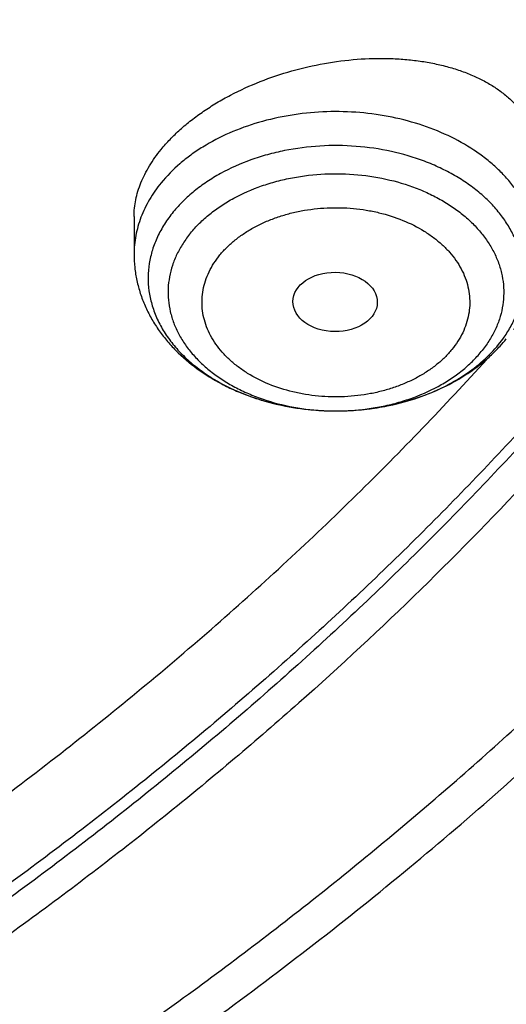
# Model space of a CAD drawing. Units: inches. Extents: x 7.1 to 14.8, y -1 to 19.6.
# Drawn here: x 12.2 to 12.4, y 13.6 to 14 of the extents above; entities that cross this region are included whole.
import ezdxf

# ---------------------------------------------------------------- set-up
doc = ezdxf.new("R2010")
doc.units = ezdxf.units.IN
doc.header["$LTSCALE"] = 1.21
doc.header["$MEASUREMENT"] = 0
doc.layers.get('0').update_dxf_attribs({"linetype": 'CONTINUOUS'})

msp = doc.modelspace()

# ---------------------------------------------------------------- linework, layer by layer
at = {"color": 7, "linetype": 'CONTINUOUS'}
msp.add_line((12.2529301992, 13.9482557497), (12.2529301992, 13.9327212636), dxfattribs=at)
at = {"color": 9, "linetype": 'CONTINUOUS'}
msp.add_arc((12.3616865599, 13.9287852548), 0.0523265304, 320.7619104238, 324.8938917703, dxfattribs=at)
at = {"color": 7, "linetype": 'CONTINUOUS'}
msp.add_arc((12.3549379592, 13.939234586), 0.0651728853, 317.3657750884, 320.7510417086, dxfattribs=at)
msp.add_ellipse((12.3352732747, 13.9131726158), major_axis=(0.0172870693, -0.0002091191), ratio=0.7034919996, dxfattribs=at)
at = {"color": 9, "linetype": 'CONTINUOUS'}
for points, knots in [([(12.6913937854, 13.8322208052), (12.7078197696, 13.8523384451), (12.7393119382, 13.8931517484), (12.7826087699, 13.9564719133), (12.8214638842, 14.0212285113), (12.8557800266, 14.0872638466), (12.8854731554, 14.1544195087), (12.9104695925, 14.2225333444), (12.9307071562, 14.2914405674), (12.946135204, 14.3609739543), (12.956714966, 14.4309643198), (12.9624197675, 14.5012409868), (12.9632351923, 14.5716323249), (12.9591591799, 14.6419663161), (12.9502020397, 14.7120711368), (12.9363863802, 14.7817757332), (12.9177469593, 14.8509103655), (12.8943304735, 14.919307109), (12.8661953041, 14.9868003002), (12.8334112517, 15.0532269385), (12.7960592352, 15.1184270344), (12.7542310055, 15.1822439268), (12.7080288633, 15.2445245798), (12.6575653805, 15.3051198675), (12.6029631206, 15.3638848556), (12.5443543588, 15.4206790802), (12.4818807667, 15.475366842), (12.4156931885, 15.5278174603), (12.3459509914, 15.5779057103), (12.2728229012, 15.6255114966), (12.1964820727, 15.6705224504), (12.0899492447, 15.7273106811), (12.0068391161, 15.765094655), (11.9501923427, 15.7882206034)], [0, 0, 0, 0, 0.0314327707, 0.0623511743, 0.0927863304, 0.1227751988, 0.1523610152, 0.1815926922, 0.2105244231, 0.2392150253, 0.2677271563, 0.2961263861, 0.3244801593, 0.3528566821, 0.3813237789, 0.4099477643, 0.4387923756, 0.467917806, 0.4973798672, 0.5272293011, 0.5575112488, 0.5882648758, 0.6195231402, 0.6513126911, 0.6836538782, 0.7165608514, 0.7500417348, 0.7840988543, 0.8187290078, 0.8539237694, 0.8896697827, 0.9259491868, 1, 1, 1, 1]), ([(12.6895239502, 14.6419843972), (12.6920863106, 14.6213542765), (12.6957607263, 14.5799378346), (12.6968647795, 14.517596834), (12.6935504219, 14.4552923468), (12.6858259129, 14.3931867672), (12.6737117017, 14.3314367219), (12.6572395148, 14.270198969), (12.6364523555, 14.2096281854), (12.6114041975, 14.1498770005), (12.5821597346, 14.0910954972), (12.5487940731, 14.0334308893), (12.5113925434, 13.9770272997), (12.4700500897, 13.9220251441), (12.4248722951, 13.868562159), (12.3843007613, 13.825591403), (12.3500696894, 13.7921046722), (12.3143508091, 13.7589432084), (12.2675068487, 13.7187099313), (12.20821568, 13.6726867332), (12.145746143, 13.6288209357), (12.0802556768, 13.5872224443), (12.0119079304, 13.5479944347), (11.9408739733, 13.5112345449), (11.8673314508, 13.4770342306), (11.7914642745, 13.4454786416), (11.7134621504, 13.4166463682), (11.6335201012, 13.3906092449), (11.5518380584, 13.367432174), (11.4686200763, 13.3471729194), (11.3840749296, 13.3298820903), (11.2984114216, 13.3156025235), (11.1828083365, 13.3006020637), (11.0953562813, 13.2940079576), (11.0369027637, 13.2916724338)], [0, 0, 0, 0, 0.0261519216, 0.0522549085, 0.0783742414, 0.1045749154, 0.1309205148, 0.1574721463, 0.1842874727, 0.2114198788, 0.2389177875, 0.2668241363, 0.2951760107, 0.3240044233, 0.3533342231, 0.3831841154, 0.3983096013, 0.4135693634, 0.4444916028, 0.4759546301, 0.507954309, 0.5404814652, 0.573522205, 0.6070582446, 0.6410672439, 0.6755231393, 0.7103964754, 0.745654732, 0.7812626475, 0.8171825341, 0.8533745969, 0.8897972115, 0.9264073316, 1, 1, 1, 1]), ([(12.6895079841, 14.6419854758), (12.691939536, 14.6214086461), (12.6953592484, 14.5801040001), (12.6961047857, 14.5179511408), (12.6924575168, 14.4558470796), (12.6844265595, 14.3939528091), (12.6720330374, 14.3324235526), (12.6553092196, 14.2714146357), (12.6342985069, 14.2110792934), (12.6090551324, 14.1515687135), (12.5796439075, 14.0930315399), (12.5461399424, 14.0356135803), (12.5086283737, 13.9794575007), (12.4672040964, 13.9247025529), (12.4219714999, 13.8714843089), (12.3730442082, 13.8199343928), (12.320544805, 13.7701802198), (12.2646045507, 13.7223447298), (12.2053630853, 13.6765461172), (12.1429681125, 13.6328975626), (12.0775750616, 13.5915069662), (12.0093467292, 13.5524766867), (11.9384528973, 13.5159032884), (11.8650699321, 13.4818772988), (11.7893803597, 13.4504829788), (11.7115724325, 13.4217981018), (11.6318396472, 13.3958937552), (11.5503803466, 13.3728341672), (11.4673969408, 13.352676503), (11.3830965038, 13.3354708501), (11.297686122, 13.321259607), (11.1824305901, 13.3063274896), (11.0952445647, 13.2997580373), (11.0369692128, 13.2974271976)], [0, 0, 0, 0, 0.0261343909, 0.0522253152, 0.0783376961, 0.1045360846, 0.1308835488, 0.1574406253, 0.1842643728, 0.211407556, 0.2389179806, 0.2668379858, 0.2952040907, 0.3240467841, 0.3533904416, 0.3832533499, 0.4136478207, 0.4445803737, 0.4760519714, 0.5080582934, 0.5405900353, 0.573633225, 0.6071695488, 0.6411766805, 0.6756286116, 0.7104959786, 0.7457463867, 0.7813447292, 0.8172534991, 0.853433105, 0.8898421444, 0.9264378083, 1, 1, 1, 1]), ([(12.4182845125, 13.9327212636), (12.4182845125, 13.934316443), (12.4180985091, 13.9375204207), (12.4172645363, 13.9422852997), (12.4158815634, 13.9469846041), (12.4139598146, 13.951585414), (12.411513199, 13.9560569693), (12.4085590537, 13.9603694462), (12.4051178871, 13.9644944353), (12.4012132978, 13.9684048413), (12.3968714856, 13.972075265), (12.3904578913, 13.9766747948), (12.3814914682, 13.981665354), (12.3696731442, 13.9862740193), (12.356962318, 13.9894673301), (12.3436931301, 13.9911629627), (12.3302121303, 13.9913178991), (12.3168725071, 13.9899281818), (12.3040227734, 13.9870291215), (12.2920005699, 13.9826953251), (12.2828156844, 13.9779176033), (12.2761954429, 13.9734702583), (12.270273098, 13.9687848247), (12.2663246039, 13.9647907262), (12.2640068391, 13.9619520557)], [0, 0, 0, 0, 0.0250118414, 0.0501893379, 0.0756905583, 0.1016592332, 0.1282194071, 0.1554718215, 0.1834920077, 0.2123298248, 0.2420101056, 0.272534067, 0.3359705622, 0.4022994924, 0.4708922701, 0.5409501258, 0.6115713802, 0.6818161771, 0.7507701352, 0.8176085667, 0.8816632432, 0.9125202363, 0.9425386941, 1, 1, 1, 1]), ([(12.404494288, 13.8986926612), (12.4055738077, 13.9002301438), (12.4075352825, 13.9033846084), (12.4098562485, 13.9083740299), (12.4114881712, 13.9135034684), (12.4124133573, 13.918723674), (12.4126219087, 13.9239844108), (12.412111488, 13.929234343), (12.4108877044, 13.9344224331), (12.4089636875, 13.9394989475), (12.4063594331, 13.9444162127), (12.4031010764, 13.9491289685), (12.3992203217, 13.9535944901), (12.3947540585, 13.9577726411), (12.3897440448, 13.9616260023), (12.3842367783, 13.9651199898), (12.3782826801, 13.9682233844), (12.369734863, 13.9718394274), (12.3582583984, 13.9751987557), (12.3438241937, 13.9772856231), (12.3290945874, 13.9774010808), (12.3169394501, 13.9758404578), (12.3075469488, 13.9736037127), (12.2986563539, 13.9707898693), (12.2902938036, 13.967072172), (12.2827056834, 13.9624697253), (12.2775756433, 13.9586964308), (12.2729798317, 13.9545908903), (12.2702542721, 13.9516059701), (12.2690005251, 13.9500704499)], [0, 0, 0, 0, 0.0276457853, 0.0545171033, 0.080780169, 0.1066333792, 0.132300765, 0.1580178849, 0.1840171842, 0.2105135087, 0.2376922176, 0.2657010103, 0.2946456976, 0.3245893438, 0.3555538712, 0.387523226, 0.4204473904, 0.4542467629, 0.5239843455, 0.5957259008, 0.6682097907, 0.740104562, 0.7754492907, 0.8101805926, 0.8772510415, 0.909447475, 0.9406477452, 0.9708277606, 1, 1, 1, 1]), ([(12.2760616551, 13.941422367), (12.2772057057, 13.9428235371), (12.2796970029, 13.9455456414), (12.2839052733, 13.9492818375), (12.2886089608, 13.9527073519), (12.2955723332, 13.9568721317), (12.3032479142, 13.9602096927), (12.3114029606, 13.9627029384), (12.3200094067, 13.9646533516), (12.3311258304, 13.9659385758), (12.3445535142, 13.9656304173), (12.3576467991, 13.9634933384), (12.3679945006, 13.9602126606), (12.3756442614, 13.9567349717), (12.3809360658, 13.953774078), (12.3857943319, 13.950459953), (12.3901726808, 13.9468233538), (12.3940286598, 13.9428981986), (12.39732449, 13.9387210679), (12.400027199, 13.9343311281), (12.4021089693, 13.9297700473), (12.4035476017, 13.9250819469), (12.404327186, 13.9203131989), (12.4044388429, 13.915511895), (12.4038812838, 13.9107268807), (12.4026609163, 13.9060066773), (12.4007912835, 13.9013981208), (12.3982930363, 13.8969467873), (12.396258953, 13.8941579184), (12.3951530741, 13.8928034988)], [0, 0, 0, 0, 0.0292364106, 0.0595037566, 0.0908136117, 0.1231391509, 0.1905039533, 0.2253889454, 0.2608807044, 0.3330145511, 0.4056122866, 0.4772872423, 0.546743446, 0.5803212485, 0.6129730682, 0.6446263598, 0.6752417972, 0.7048179238, 0.7333952177, 0.7610589223, 0.787939739, 0.8142113214, 0.8400836635, 0.8657921219, 0.8915828162, 0.9176965002, 0.9443528872, 0.9717390717, 1, 1, 1, 1]), ([(12.2640068391, 13.9619520557), (12.2622440126, 13.959793043), (12.2598522546, 13.95638773), (12.2572777556, 13.9515595077), (12.2557009582, 13.9478914146), (12.2544671869, 13.9441574416), (12.2535817677, 13.9403732756), (12.2530488912, 13.9365559283), (12.2529302166, 13.9339971522), (12.2529302166, 13.9327212636)], [0, 0, 0, 0, 0.2623567177, 0.3896131588, 0.5145988079, 0.6376859909, 0.7592987498, 0.8799048765, 1, 1, 1, 1]), ([(12.2881162896, 13.9324243744), (12.2890225583, 13.9335455343), (12.2910064286, 13.9357188165), (12.2943637362, 13.9386971556), (12.2981193864, 13.9414251684), (12.3022322647, 13.9438797066), (12.3066619304, 13.9460395762), (12.3113663576, 13.9478849526), (12.3163022265, 13.949396621), (12.3214234287, 13.9505574513), (12.3266804539, 13.9513576598), (12.3320227002, 13.9517916517), (12.3373992905, 13.951853707), (12.3427585819, 13.951542725), (12.3480499065, 13.9508638525), (12.3548843355, 13.9494885405), (12.3629726481, 13.9469225805), (12.3703918206, 13.9432087029), (12.3756334701, 13.9396312956), (12.379125406, 13.9367306461), (12.3822016843, 13.9336008961), (12.3848303421, 13.9302692059), (12.3869853879, 13.9267676477), (12.3886466105, 13.9231303469), (12.3897935847, 13.9193910742), (12.3904118255, 13.9155871626), (12.3904988702, 13.9117580419), (12.3900566199, 13.9079418808), (12.3890894479, 13.9041764295), (12.3876047986, 13.9004988031), (12.3856132685, 13.8969472907), (12.3839863982, 13.8947246336), (12.3830984395, 13.893648074)], [0, 0, 0, 0, 0.0292106678, 0.0594759243, 0.090792811, 0.1231242551, 0.1564025014, 0.1905363347, 0.2254134439, 0.2608997384, 0.2968404389, 0.333069002, 0.3694140088, 0.4057006955, 0.4417561155, 0.477412778, 0.5468586414, 0.6130230682, 0.6446704219, 0.6752816246, 0.7048555915, 0.7334290454, 0.7610886499, 0.7879666292, 0.8142338958, 0.8401014415, 0.8658064975, 0.8915929013, 0.9176984153, 0.9443436255, 0.9717239781, 1, 1, 1, 1]), ([(12.2690000078, 13.9500710834), (12.2677034053, 13.9484824233), (12.2653280534, 13.9452065941), (12.2624471452, 13.9399652627), (12.2603436526, 13.9345347681), (12.2590432327, 13.9289745556), (12.2585621399, 13.9233458), (12.2589065812, 13.9177117865), (12.2600721105, 13.9121358742), (12.2620440222, 13.9066798801), (12.2647983455, 13.9014028331), (12.2683029639, 13.8963604334), (12.2725185872, 13.8916048837), (12.2773989944, 13.8871850472), (12.2828927112, 13.8831456556), (12.2910692915, 13.8782551363), (12.2977759739, 13.8753885816), (12.302417812, 13.873818424)], [0, 0, 0, 0, 0.061698501, 0.1214027653, 0.1794738649, 0.2363708435, 0.2926337727, 0.3488474468, 0.4056004267, 0.4634424959, 0.5228488321, 0.5841951128, 0.6477447558, 0.7136465466, 0.7819396948, 0.8525634022, 1, 1, 1, 1]), ([(12.2760616551, 13.941422367), (12.2749557762, 13.9400679475), (12.2729216929, 13.9372790785), (12.2704234457, 13.9328277451), (12.2685538129, 13.9282191885), (12.2673334454, 13.9234989852), (12.2667758863, 13.9187139709), (12.2668875432, 13.913912667), (12.2676671275, 13.909143919), (12.2691057599, 13.9044558186), (12.2711875302, 13.8998947378), (12.2738902392, 13.895504798), (12.2771860694, 13.8913276673), (12.2810420484, 13.8874025121), (12.2854203973, 13.8837659128), (12.2902786634, 13.8804517879), (12.2955704678, 13.8774908942), (12.3032202286, 13.8740132053), (12.3135679301, 13.8707325275), (12.326661215, 13.8685954486), (12.3400888988, 13.8682872901), (12.3512053225, 13.8695725143), (12.3598117686, 13.8715229275), (12.367966815, 13.8740161732), (12.375642396, 13.8773537342), (12.3826057684, 13.881518514), (12.3873094559, 13.8849440284), (12.3915177263, 13.8886802245), (12.3940090235, 13.8914023288), (12.3951530741, 13.8928034988)], [0, 0, 0, 0, 0.0282609283, 0.0556471128, 0.0823034998, 0.1084171838, 0.1342078781, 0.1599163365, 0.1857886786, 0.212060261, 0.2389410777, 0.2666047823, 0.2951820762, 0.3247582028, 0.3553736402, 0.3870269318, 0.4196787515, 0.453256554, 0.5227127577, 0.5943877134, 0.6669854489, 0.7391192956, 0.7746110546, 0.8094960467, 0.8768608491, 0.9091863883, 0.9404962434, 0.9707635894, 1, 1, 1, 1]), ([(12.3830984395, 13.893648074), (12.3821921709, 13.8925269141), (12.3802083006, 13.8903536319), (12.376850993, 13.8873752928), (12.3730953428, 13.88464728), (12.3689824645, 13.8821927418), (12.3645527988, 13.8800328722), (12.3598483716, 13.8781874958), (12.3549125027, 13.8766758274), (12.3497913004, 13.8755149971), (12.3445342753, 13.8747147886), (12.339192029, 13.8742807967), (12.3338154387, 13.8742187414), (12.3284561472, 13.8745297234), (12.3231648227, 13.8752085959), (12.3163303936, 13.8765839079), (12.3082420811, 13.8791498679), (12.3008229086, 13.8828637455), (12.2955812591, 13.8864411528), (12.2920893232, 13.8893418023), (12.2890130449, 13.8924715523), (12.2863843871, 13.8958032425), (12.2842293412, 13.8993048007), (12.2825681187, 13.9029421015), (12.2814211445, 13.9066813742), (12.2808029037, 13.9104852858), (12.280715859, 13.9143144065), (12.2811581093, 13.9181305676), (12.2821252813, 13.9218960189), (12.2836099306, 13.9255736453), (12.2856014607, 13.9291251577), (12.287228331, 13.9313478148), (12.2881162896, 13.9324243744)], [0, 0, 0, 0, 0.0292106678, 0.0594759243, 0.090792811, 0.1231242551, 0.1564025014, 0.1905363347, 0.2254134439, 0.2608997384, 0.2968404389, 0.333069002, 0.3694140088, 0.4057006955, 0.4417561155, 0.477412778, 0.5468586414, 0.6130230682, 0.6446704219, 0.6752816246, 0.7048555915, 0.7334290454, 0.7610886499, 0.7879666292, 0.8142338958, 0.8401014415, 0.8658064975, 0.8915929013, 0.9176984153, 0.9443436255, 0.9717239781, 1, 1, 1, 1]), ([(12.3699731688, 13.8742250268), (12.3732611677, 13.8753862604), (12.3795848484, 13.8780271409), (12.3883166657, 13.8830097909), (12.395944641, 13.8888424032), (12.4002959219, 13.8933367868), (12.4022142041, 13.8956861931)], [0, 0, 0, 0, 0.267011501, 0.5233265845, 0.7677496454, 1, 1, 1, 1]), ([(12.302417812, 13.873818424), (12.3077784382, 13.8720051277), (12.316145893, 13.8699889683), (12.3275418482, 13.8686766428), (12.3362612926, 13.8683792095), (12.3449723966, 13.8687812268), (12.3563300356, 13.8702294315), (12.3646523104, 13.8723458415), (12.3699731688, 13.8742250268)], [0, 0, 0, 0, 0.2470547362, 0.3733858002, 0.5004723971, 0.6274975548, 0.7536462994, 1, 1, 1, 1]), ([(11.0154278734, 13.1173306211), (11.0579119539, 13.118484658), (11.1427056886, 13.1226796642), (11.2691932649, 13.1346314682), (11.3943700395, 13.1521899059), (11.5177367791, 13.1752855524), (11.6388056662, 13.2038272217), (11.7570968712, 13.2377024012), (11.8721419492, 13.276777395), (11.9834851671, 13.3208983787), (12.0906855497, 13.3698914884), (12.1933183671, 13.4235641172), (12.290976898, 13.4817051875), (12.3832739511, 13.5440865516), (12.4698427856, 13.6104630277), (12.5503403817, 13.6805757963), (12.624441507, 13.7541446113), (12.6698827584, 13.8058752852), (12.6913937854, 13.8322208052)], [0, 0, 0, 0, 0.067961316, 0.135706042, 0.2031020353, 0.270020681, 0.3363382644, 0.4019373588, 0.4667082583, 0.5305504032, 0.5933738884, 0.6551009387, 0.715667475, 0.7750246351, 0.8331403322, 0.8900007438, 0.9456115683, 1, 1, 1, 1])]:
    msp.add_open_spline(points, degree=3, knots=knots, dxfattribs=at)
at = {"color": 7, "linetype": 'CONTINUOUS'}
for points, knots in [([(11.097995535, 15.773554773), (11.1527820002, 15.7700284592), (11.2346649711, 15.7620299376), (11.3428252933, 15.7459140256), (11.4492332817, 15.7263440003), (11.5538557448, 15.7014902514), (11.656107352, 15.6713630181), (11.7309229618, 15.6463548649), (11.8040028869, 15.6188998759), (11.8751888496, 15.5890574376), (11.9443248187, 15.5568926816), (12.0112596663, 15.5224756811), (12.0758471785, 15.4858812119), (12.1379453515, 15.4471895373), (12.1974209537, 15.4064825857), (12.2724253412, 15.3501094593), (12.3423933276, 15.2896549668), (12.4065548223, 15.2253590369), (12.4510762047, 15.1759933113), (12.492284457, 15.1252049625), (12.5300902684, 15.0731030416), (12.5644094825, 15.0198014561), (12.5951659631, 14.9654163952), (12.6222910835, 14.910066749), (12.6457241007, 14.8538737355), (12.6654122982, 14.7969607195), (12.6813111884, 14.7394529571), (12.6933846932, 14.6814773273), (12.7016053125, 14.6231620296), (12.7059542661, 14.5646362498), (12.7064215995, 14.5060297981), (12.7030062418, 14.4474727267), (12.6957160133, 14.3890949395), (12.684567578, 14.3310258065), (12.6695863492, 14.2733937963), (12.6508063552, 14.2163261345), (12.6282700764, 14.1599484939), (12.6020282645, 14.1043847166), (12.572139754, 14.0497565632), (12.5386712707, 13.996183485), (12.5016972408, 13.943782411), (12.461299602, 13.8926675442), (12.4175676127, 13.8429501624), (12.3705976583, 13.7947384194), (12.3204930509, 13.748137147), (12.2673638196, 13.703247655), (12.2113264887, 13.6601675315), (12.1525038429, 13.6189904454), (12.0910246782, 13.5798059501), (12.0270235367, 13.5426992923), (11.9606404309, 13.5077512281), (11.8920205392, 13.4750378416), (11.8213139431, 13.4446303876), (11.7486751395, 13.4165950864), (11.6742633475, 13.3909931485), (11.5982397475, 13.3678799755), (11.4945808319, 13.3403506532), (11.3887791696, 13.3181361543), (11.2814131977, 13.3012440509), (11.1725569541, 13.2878600886), (11.0902906652, 13.2819170978), (11.0353161161, 13.2797678139)], [0, 0, 0, 0, 0.0364521657, 0.0545736392, 0.0725982407, 0.1082783842, 0.1259046127, 0.1433647238, 0.160643644, 0.1777274332, 0.1946034077, 0.211260264, 0.2276882049, 0.2438790655, 0.2598264404, 0.2755258084, 0.3061640217, 0.3211128875, 0.3358168559, 0.3502825089, 0.3645188972, 0.3785375711, 0.3923525768, 0.4059804117, 0.4194399325, 0.4327522111, 0.4459403338, 0.4590291447, 0.4720449346, 0.4850150817, 0.4979676547, 0.5109309904, 0.5239332611, 0.5370020488, 0.5501639403, 0.5634441583, 0.5768662378, 0.5904517559, 0.6042201177, 0.6181883987, 0.6323712407, 0.6467807966, 0.6614267169, 0.6763161735, 0.6914539115, 0.7068423258, 0.7224815535, 0.7383695811, 0.7545023595, 0.7708739251, 0.7874765251, 0.8043007435, 0.8213356279, 0.8385688151, 0.8559866564, 0.8735743399, 0.8913160119, 0.9271880726, 0.9452879437, 0.9634703389, 1, 1, 1, 1]), ([(12.4083397004, 13.9018115768), (12.4246039943, 13.9202404209), (12.4480899053, 13.9484814779), (12.4774719998, 13.9873441626), (12.5051198347, 14.0263984384), (12.5369224467, 14.0761912746), (12.5651357429, 14.1275515863), (12.5853124102, 14.1692165178), (12.5992011805, 14.2006224387), (12.611892998, 14.2322814882), (12.627163183, 14.2746762293), (12.6432567073, 14.3282412543), (12.65769822, 14.3933420171), (12.6671747209, 14.4589049926), (12.6716565815, 14.5247365671), (12.6711303218, 14.5906445188), (12.6655974925, 14.6564356249), (12.655074999, 14.7219173441), (12.6395948238, 14.7868983848), (12.6192037876, 14.8511894989), (12.5939631844, 14.9146041138), (12.5639483937, 14.9769588829), (12.5292484728, 15.038074208), (12.4899658096, 15.0977745345), (12.4462153228, 15.1558891281), (12.3981256407, 15.212250903), (12.3547549031, 15.2574121408), (12.3180640189, 15.2925202703), (12.2796940526, 15.3272456431), (12.2292695309, 15.3692459287), (12.1653328026, 15.4170480773), (12.097867108, 15.4623539936), (12.027067567, 15.5050334111), (11.9531382498, 15.5449644376), (11.8762886877, 15.5820341599), (11.7695679635, 15.6277856121), (11.6867998152, 15.6570442698), (11.6306099999, 15.6743702361)], [0, 0, 0, 0, 0.0313259925, 0.046774918, 0.0620847938, 0.0923010578, 0.1220188789, 0.1367078168, 0.1512908918, 0.1657753052, 0.1801687041, 0.2087103183, 0.2369891261, 0.2650789489, 0.2930572954, 0.3210038894, 0.3489990917, 0.3771222893, 0.4054503334, 0.4340560983, 0.4630072184, 0.4923650452, 0.5221838412, 0.5525102182, 0.5833827986, 0.6148320768, 0.6468804478, 0.6631357139, 0.6795455219, 0.712827787, 0.7467298704, 0.7812443331, 0.8163572586, 0.852048711, 0.8882932018, 0.9250601656, 1, 1, 1, 1]), ([(11.0355306254, 13.2307039225), (11.0649153141, 13.2317970925), (11.1235839198, 13.2349579417), (11.2112353683, 13.2426655542), (11.2982752943, 13.2532975562), (11.4128852488, 13.2712927649), (11.5258061919, 13.2950456173), (11.6363999544, 13.3245484545), (11.717476233, 13.3493414415), (11.7967993015, 13.3768242455), (11.8741926689, 13.4069357635), (11.9494820315, 13.4396084577), (12.0224983687, 13.4747692326), (12.0930775994, 13.512339414), (12.1610611307, 13.5522349801), (12.2262961497, 13.5943667397), (12.2886359661, 13.6386405382), (12.3479403197, 13.6849574665), (12.4040756752, 13.7332140751), (12.456915502, 13.7833025966), (12.5063405333, 13.8351111683), (12.5522390131, 13.8885240571), (12.5945069291, 13.9434218826), (12.6330482375, 13.9996818392), (12.6677750793, 14.0571779202), (12.698607994, 14.1157811375), (12.7254761367, 14.1753597612), (12.7483174932, 14.2357795301), (12.7670790969, 14.2969040324), (12.7817172452, 14.3585945596), (12.7921976941, 14.4207120454), (12.7984958564, 14.4831114534), (12.7998970506, 14.5248289624), (12.7998970652, 14.5456576114)], [0, 0, 0, 0, 0.0364968904, 0.0729074858, 0.1091914866, 0.145309194, 0.2168814771, 0.2522735175, 0.2873528365, 0.3220870151, 0.3564458232, 0.3904014652, 0.4239288272, 0.4570057612, 0.4896133403, 0.5217361164, 0.5533624028, 0.5844845313, 0.6150990939, 0.6452071987, 0.674814689, 0.703932317, 0.7325759113, 0.7607664742, 0.7885301967, 0.815898429, 0.8429075337, 0.8695986235, 0.8960172103, 0.9222127148, 0.9482378498, 0.9741479167, 1, 1, 1, 1]), ([(11.0154516679, 13.0864215654), (11.0788525263, 13.0880718124), (11.1738101721, 13.0935711358), (11.2996482346, 13.1069672112), (11.4241377582, 13.124304962), (11.5471425398, 13.1475969149), (11.6680637175, 13.1768391681), (11.757106654, 13.2015874778), (11.8445776332, 13.2291695052), (11.9303095923, 13.2595380896), (12.0141360115, 13.2926407221), (12.0958936198, 13.3284201588), (12.1754217522, 13.3668141899), (12.2525625724, 13.4077555693), (12.3271610669, 13.4511718334), (12.3990651317, 13.4969850819), (12.4681257006, 13.5451117131), (12.5341969689, 13.5954621363), (12.5971367343, 13.6479404882), (12.6568068805, 13.7024443908), (12.7130740159, 13.7588647918), (12.7658102611, 13.8170859334), (12.8148941641, 13.8769854861), (12.8602116994, 13.9384348778), (12.9016572913, 14.0012998247), (12.9391347918, 14.0654410648), (12.9725583445, 14.1307152119), (13.0018530769, 14.1969758629), (13.0269555535, 14.2640742246), (13.0478141161, 14.3318616205), (13.0643884052, 14.4001850734), (13.0725890723, 14.4461422057), (13.0759577402, 14.4691358911)], [0, 0, 0, 0, 0.0709615399, 0.10632817, 0.1415741193, 0.2115740356, 0.2462796733, 0.2807492893, 0.3149570715, 0.3488787098, 0.3824915217, 0.4157745656, 0.4487087411, 0.4812768804, 0.513463832, 0.5452565434, 0.5766441485, 0.607618069, 0.6381721376, 0.66830275, 0.6980090535, 0.7272931709, 0.7561604558, 0.7846197683, 0.812683751, 0.8403690783, 0.8676966526, 0.8946917165, 0.921383845, 0.9478068467, 0.9739983551, 1, 1, 1, 1]), ([(12.2640068391, 13.9756693301), (12.2651754455, 13.9771005747), (12.2676843851, 13.9799208435), (12.271835553, 13.9839252437), (12.276420612, 13.9877618579), (12.2814050736, 13.9914036122), (12.2867524475, 13.9948258086), (12.2943807959, 13.9991026505), (12.3045737652, 14.0037432683), (12.3174653959, 14.0080806498), (12.3307830389, 14.0111386506), (12.3441769337, 14.0128529962), (12.3552353876, 14.0131403474), (12.3638255014, 14.0126586597), (12.3700152262, 14.0119575852), (12.3759784417, 14.0109181163), (12.3816787453, 14.0095467059), (12.3870809344, 14.0078515037), (12.3921513402, 14.0058422094), (12.3968578162, 14.0035300505), (12.4011698049, 14.0009277693), (12.4050583606, 13.9980496376), (12.4084961515, 13.9949115251), (12.4114575068, 13.9915311075), (12.4139185877, 13.9879281761), (12.4158577905, 13.9841251479), (12.417256526, 13.9801469616), (12.418100177, 13.9760225103), (12.4182845095, 13.973217327), (12.4182845108, 13.9718097754)], [0, 0, 0, 0, 0.0299931985, 0.061196024, 0.0935469962, 0.1269623047, 0.1613341257, 0.1965381402, 0.2688566213, 0.3427507837, 0.4169716238, 0.4902968801, 0.561592805, 0.5961756016, 0.6298928938, 0.6626508178, 0.6943713773, 0.7249947111, 0.7544818223, 0.7828180429, 0.8100169594, 0.836124202, 0.8612215353, 0.8854300884, 0.908911585, 0.9318665196, 0.9545282522, 0.977151965, 1, 1, 1, 1]), ([(12.2529302148, 13.9482557522), (12.2529302209, 13.9493881462), (12.2530509856, 13.9516798919), (12.2535842339, 13.955123669), (12.2544695445, 13.9585910471), (12.2557035174, 13.9620660065), (12.2572812727, 13.9655335078), (12.259877881, 13.9702047503), (12.2622603603, 13.973530339), (12.2640068391, 13.97566933)], [0, 0, 0, 0, 0.1127222389, 0.227968012, 0.3463578102, 0.4684178017, 0.5945680101, 0.7251185865, 1, 1, 1, 1]), ([(12.2529301992, 13.9327212636), (12.2529301992, 13.930912538), (12.2531225777, 13.9272898569), (12.2539836232, 13.9219129974), (12.2554033158, 13.9166401321), (12.2573608815, 13.9115180848), (12.2598295114, 13.9065864798), (12.2627791542, 13.9018785136), (12.2661783129, 13.8974206991), (12.2712949959, 13.8918076507), (12.2786865003, 13.8855138494), (12.2870469947, 13.8803520303), (12.2942477256, 13.8768777414), (12.2999197603, 13.8745951461), (12.3057927792, 13.8726621354), (12.3138754059, 13.8705527029), (12.3242920431, 13.8688348686), (12.3369926045, 13.8682551487), (12.3496633919, 13.8691570406), (12.362021592, 13.8715272623), (12.3737956052, 13.8753330144), (12.3847243834, 13.8805237199), (12.3929806108, 13.8859936874), (12.398891569, 13.8909958399), (12.4016000359, 13.8936957998), (12.4028851707, 13.8950919775)], [0, 0, 0, 0, 0.0285181386, 0.0570726547, 0.0857068057, 0.1144611403, 0.1433837587, 0.1725235637, 0.201929913, 0.2316504026, 0.292147302, 0.3542883213, 0.3860084839, 0.4181284058, 0.4506161997, 0.4834277982, 0.5497645307, 0.6166371298, 0.6834429427, 0.7495881545, 0.8145637048, 0.8780146584, 0.9397875822, 0.9700805891, 1, 1, 1, 1]), ([(12.1594018395, 13.6811365684), (12.1816383679, 13.6967561436), (12.2249172981, 13.7288351466), (12.2865845712, 13.7798643666), (12.3442172109, 13.8332080695), (12.3801805443, 13.8705694132), (12.3974085393, 13.8895868245)], [0, 0, 0, 0, 0.2571730158, 0.5095592214, 0.7571511497, 1, 1, 1, 1]), ([(11.0162255152, 13.2166046542), (11.055462361, 13.2177664898), (11.1337672612, 13.2218265276), (11.2505598513, 13.2331253943), (11.3661237002, 13.2495829947), (11.480001054, 13.2711347612), (11.5917446731, 13.2976962359), (11.7009147414, 13.3291632618), (11.8070818222, 13.3654127291), (11.9098282859, 13.406302656), (12.0087499144, 13.4516732081), (12.1034574813, 13.5013471182), (12.1935782309, 13.5551303697), (12.278757243, 13.6128134176), (12.35865844, 13.6741709644), (12.4329672878, 13.7389654832), (12.5013856947, 13.8069396502), (12.5433521668, 13.8547266307), (12.5632220256, 13.8790621384)], [0, 0, 0, 0, 0.0679738466, 0.1357249383, 0.2031221542, 0.2700379046, 0.3363495187, 0.4019406277, 0.4667025164, 0.5305356345, 0.5933509647, 0.6550715869, 0.7156341577, 0.7749904192, 0.833108786, 0.8899757335, 0.9455970771, 1, 1, 1, 1])]:
    msp.add_open_spline(points, degree=3, knots=knots, dxfattribs=at)

doc.saveas('drawing.dxf')
